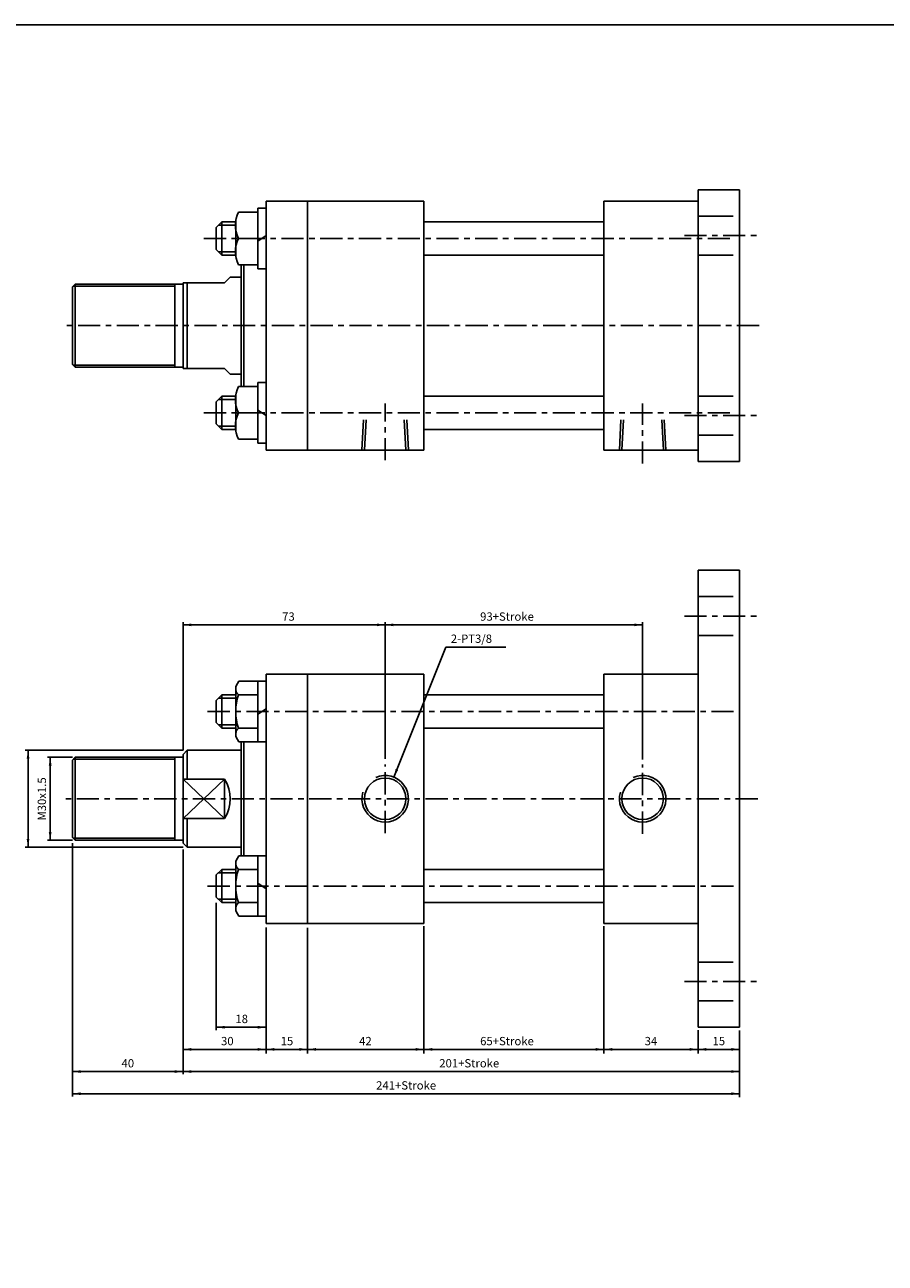
# Model space of a CAD drawing. Units: millimetres. Extents: x -113 to 2682, y 660 to 2692.
# Drawn here: x 2049 to 2360, y 2245 to 2692 of the extents above; entities that cross this region are included whole.
import ezdxf
from ezdxf.enums import TextEntityAlignment as Align

# ---------------------------------------------------------------- set-up
doc = ezdxf.new("R2010")
doc.units = ezdxf.units.MM
doc.header["$LTSCALE"] = 2
doc.linetypes.add('CENTER', pattern=[7, 4, -1, 1, -1])
doc.linetypes.add('HIDDEN', pattern=[9.525, 6.35, -3.175])
doc.layers.add('AM_7', color=1, linetype='CENTER', lineweight=25)
for name, color, linetype in [('LOGO', 7, 'Continuous'), ('UMCL1', 7, 'Continuous'), ('UMCL2', 5, 'Continuous')]:
    doc.layers.add(name, color=color, linetype=linetype)
doc.styles.add('ROMANSS', font='ROMANSS.SHX', dxfattribs={"bigfont": 'LMP'})

msp = doc.modelspace()

# ---------------------------------------------------------------- linework, layer by layer
at = {"linetype": 'Continuous'}
for p, q in [((2125.14, 2621.59), (2125.14, 2615.25)), ((2126.17, 2624.75), (2133.14, 2624.75)), ((2125.14, 2608.92), (2125.14, 2615.25)), ((2133.14, 2615.25), (2126.17, 2615.25)), ((2126.17, 2605.75), (2133.14, 2605.75)), ((2125.14, 2558.59), (2125.14, 2552.25)), ((2126.17, 2561.75), (2133.14, 2561.75)), ((2125.14, 2545.92), (2125.14, 2552.25)), ((2133.14, 2552.25), (2126.17, 2552.25)), ((2126.17, 2542.75), (2133.14, 2542.75))]:
    msp.add_line(p, q, dxfattribs=at)
for centre in [(2135.37, 2620), (2135.37, 2610.5), (2135.37, 2557), (2135.37, 2547.5)]:
    msp.add_arc(centre, 10.35, 152.6946, 207.3054, dxfattribs=at)
at = {"layer": 'AM_7'}
for p, q in [((2287.21, 2616.25), (2313.21, 2616.25)), ((2113.68, 2615.25), (2305.68, 2615.25)), ((2314.21, 2583.75), (2063.14, 2583.75)), ((2179.14, 2535.15), (2179.14, 2555.6)), ((2272.14, 2533.95), (2272.14, 2555.6)), ((2113.68, 2552.25), (2303.68, 2552.25)), ((2287.21, 2551.25), (2313.21, 2551.25)), ((2287.21, 2478.9), (2313.21, 2478.9)), ((2115.01, 2444.4), (2307.01, 2444.4)), ((2179.14, 2400.5), (2179.14, 2425.3)), ((2272.14, 2400.25), (2272.14, 2425.32)), ((2313.72, 2412.9), (2063.81, 2412.9)), ((2115.01, 2381.4), (2305.01, 2381.4)), ((2287.21, 2346.9), (2313.21, 2346.9))]:
    msp.add_line(p, q, dxfattribs=at)
at = {"layer": 'LOGO', "color": 4}
msp.add_lwpolyline([(-112.93, 862.85), (2682.17, 862.85), (2682.17, 2692.4), (-112.93, 2692.4)], close=True, dxfattribs=at)
at = {"layer": 'UMCL1'}
for p, q in [((2307.14, 2632.75), (2292.14, 2632.75)), ((2292.14, 2534.75), (2292.14, 2632.75)), ((2307.14, 2534.75), (2307.14, 2632.75)), ((2193.14, 2628.75), (2136.14, 2628.75)), ((2136.14, 2538.75), (2136.14, 2628.75)), ((2151.14, 2538.75), (2151.14, 2628.75)), ((2193.14, 2538.75), (2193.14, 2628.75)), ((2258.14, 2538.75), (2258.14, 2628.75)), ((2292.14, 2628.75), (2258.14, 2628.75)), ((2193.14, 2621.25), (2258.14, 2621.25)), ((2193.14, 2609.25), (2258.14, 2609.25)), ((2127.14, 2561.75), (2127.14, 2605.75)), ((2128.14, 2561.75), (2128.14, 2605.75)), ((2066.14, 2597.75), (2067.14, 2598.75)), ((2067.14, 2568.75), (2067.14, 2598.75)), ((2106.14, 2598.75), (2067.14, 2598.75)), ((2103.14, 2568.75), (2103.14, 2598.75)), ((2106.14, 2568.25), (2106.14, 2599.25)), ((2121.14, 2599.25), (2106.14, 2599.25)), ((2107.64, 2568.25), (2107.64, 2599.25)), ((2123.14, 2601.25), (2121.14, 2599.25)), ((2127.14, 2601.25), (2123.14, 2601.25)), ((2066.14, 2569.75), (2066.14, 2597.75)), ((2066.14, 2569.75), (2067.14, 2568.75)), ((2106.14, 2568.75), (2067.14, 2568.75)), ((2121.14, 2568.25), (2106.14, 2568.25)), ((2121.14, 2568.25), (2123.14, 2566.25)), ((2127.14, 2566.25), (2123.14, 2566.25)), ((2193.14, 2558.25), (2258.14, 2558.25)), ((2193.14, 2546.25), (2258.14, 2546.25)), ((2193.14, 2538.75), (2136.14, 2538.75)), ((2292.14, 2538.75), (2258.14, 2538.75)), ((2307.14, 2534.75), (2292.14, 2534.75)), ((2307.14, 2495.4), (2292.14, 2495.4)), ((2292.14, 2330.4), (2292.14, 2495.4)), ((2307.14, 2330.4), (2307.14, 2495.4)), ((2136.14, 2367.9), (2136.14, 2457.9)), ((2193.14, 2457.9), (2136.14, 2457.9)), ((2151.14, 2367.9), (2151.14, 2457.9)), ((2193.14, 2367.9), (2193.14, 2457.9)), ((2258.14, 2367.9), (2258.14, 2457.9)), ((2292.14, 2457.9), (2258.14, 2457.9)), ((2193.14, 2450.4), (2258.14, 2450.4)), ((2193.14, 2438.4), (2258.14, 2438.4)), ((2127.14, 2392.35), (2127.14, 2433.45)), ((2128.14, 2392.35), (2128.14, 2433.45)), ((2107.64, 2430.4), (2106.14, 2428.9)), ((2106.14, 2396.9), (2106.14, 2428.9)), ((2127.14, 2430.4), (2107.64, 2430.4)), ((2107.64, 2419.99), (2107.64, 2430.4)), ((2066.14, 2426.9), (2067.14, 2427.9)), ((2066.14, 2398.9), (2066.14, 2426.9)), ((2106.14, 2427.9), (2067.14, 2427.9)), ((2067.14, 2397.9), (2067.14, 2427.9)), ((2103.14, 2397.9), (2103.14, 2427.9)), ((2121.14, 2405.81), (2121.14, 2419.99)), ((2107.64, 2395.4), (2107.64, 2405.81)), ((2066.14, 2398.9), (2067.14, 2397.9)), ((2106.14, 2397.9), (2067.14, 2397.9)), ((2106.14, 2396.9), (2107.64, 2395.4)), ((2127.14, 2395.4), (2107.64, 2395.4)), ((2193.14, 2387.4), (2258.14, 2387.4)), ((2193.14, 2375.4), (2258.14, 2375.4)), ((2193.14, 2367.9), (2136.14, 2367.9)), ((2292.14, 2367.9), (2258.14, 2367.9)), ((2307.14, 2330.4), (2292.14, 2330.4))]:
    msp.add_line(p, q, dxfattribs=at)
at = {"layer": 'UMCL1', "linetype": 'Continuous'}
for p, q in [((2133.14, 2626.2), (2133.14, 2604.3)), ((2136.14, 2626.2), (2133.14, 2626.2)), ((2120.14, 2621.25), (2118.14, 2619.25)), ((2120.14, 2621.25), (2120.14, 2609.25)), ((2125.14, 2621.25), (2120.14, 2621.25)), ((2118.14, 2619.25), (2118.14, 2611.25)), ((2136.14, 2616.25), (2133.14, 2614.25)), ((2120.14, 2609.25), (2118.14, 2611.25)), ((2125.14, 2609.25), (2120.14, 2609.25)), ((2136.14, 2604.3), (2133.14, 2604.3)), ((2133.14, 2541.3), (2133.14, 2563.2)), ((2136.14, 2563.2), (2133.14, 2563.2)), ((2120.14, 2558.25), (2118.14, 2556.25)), ((2120.14, 2546.25), (2120.14, 2558.25)), ((2125.14, 2558.25), (2120.14, 2558.25)), ((2118.14, 2548.25), (2118.14, 2556.25)), ((2136.14, 2551.25), (2133.14, 2553.25)), ((2120.14, 2546.25), (2118.14, 2548.25)), ((2125.14, 2546.25), (2120.14, 2546.25)), ((2136.14, 2541.3), (2133.14, 2541.3)), ((2126.26, 2455.35), (2125.14, 2453.4)), ((2136.14, 2455.35), (2126.26, 2455.35)), ((2133.14, 2455.35), (2133.14, 2433.45)), ((2125.14, 2435.4), (2125.14, 2453.4)), ((2120.14, 2450.4), (2118.14, 2448.4)), ((2118.14, 2448.4), (2118.14, 2440.4)), ((2120.14, 2450.4), (2120.14, 2438.4)), ((2125.14, 2450.4), (2120.14, 2450.4)), ((2133.14, 2450.4), (2126.17, 2450.4)), ((2136.14, 2445.4), (2133.14, 2443.4)), ((2120.14, 2438.4), (2118.14, 2440.4)), ((2125.14, 2438.4), (2120.14, 2438.4)), ((2133.14, 2438.4), (2126.17, 2438.4)), ((2126.26, 2433.45), (2125.14, 2435.4)), ((2136.14, 2433.45), (2126.26, 2433.45)), ((2106.14, 2419.99), (2121.14, 2419.99)), ((2106.14, 2405.81), (2121.14, 2405.81)), ((2126.26, 2392.35), (2125.14, 2390.4)), ((2125.14, 2390.4), (2125.14, 2372.4)), ((2136.14, 2392.35), (2126.26, 2392.35)), ((2133.14, 2370.45), (2133.14, 2392.35)), ((2120.14, 2387.4), (2118.14, 2385.4)), ((2118.14, 2377.4), (2118.14, 2385.4)), ((2120.14, 2375.4), (2120.14, 2387.4)), ((2125.14, 2387.4), (2120.14, 2387.4)), ((2133.14, 2387.4), (2126.17, 2387.4)), ((2136.14, 2380.4), (2133.14, 2382.4)), ((2120.14, 2375.4), (2118.14, 2377.4)), ((2125.14, 2375.4), (2120.14, 2375.4)), ((2133.14, 2375.4), (2126.17, 2375.4)), ((2126.26, 2370.45), (2125.14, 2372.4)), ((2136.14, 2370.45), (2126.26, 2370.45)), ((2136.14, 2374.4), (2136.14, 2367.9)), ((2136.14, 2374.4), (2136.14, 2367.9))]:
    msp.add_line(p, q, dxfattribs=at)
at = {"layer": 'UMCL1', "color": 2, "linetype": 'HIDDEN'}
for p, q in [((2292.14, 2623.25), (2307.14, 2623.25)), ((2292.14, 2609.25), (2307.14, 2609.25)), ((2292.14, 2558.25), (2307.14, 2558.25)), ((2171.32, 2549.79), (2170.74, 2538.75)), ((2172.22, 2549.79), (2171.64, 2538.75)), ((2186.06, 2549.79), (2186.64, 2538.75)), ((2186.96, 2549.79), (2187.54, 2538.75)), ((2264.32, 2549.79), (2263.74, 2538.75)), ((2265.22, 2549.79), (2264.64, 2538.75)), ((2279.06, 2549.79), (2279.64, 2538.75)), ((2279.96, 2549.79), (2280.54, 2538.75)), ((2292.14, 2544.25), (2307.14, 2544.25)), ((2292.14, 2485.9), (2307.14, 2485.9)), ((2292.14, 2471.9), (2307.14, 2471.9)), ((2292.14, 2353.9), (2307.14, 2353.9)), ((2292.14, 2339.9), (2307.14, 2339.9))]:
    msp.add_line(p, q, dxfattribs=at)
at = {"layer": 'UMCL1', "color": 2, "linetype": 'Continuous'}
for p, q in [((2125.14, 2620.05), (2118.94, 2620.05)), ((2125.14, 2610.45), (2118.94, 2610.45)), ((2125.14, 2557.05), (2118.94, 2557.05)), ((2125.14, 2547.45), (2118.94, 2547.45)), ((2125.14, 2449.2), (2118.94, 2449.2)), ((2125.14, 2439.6), (2118.94, 2439.6)), ((2125.14, 2386.2), (2118.94, 2386.2)), ((2125.14, 2376.6), (2118.94, 2376.6))]:
    msp.add_line(p, q, dxfattribs=at)
at = {"layer": 'UMCL1', "color": 2}
for p, q in [((2103.14, 2598), (2066.39, 2598)), ((2103.14, 2569.5), (2066.39, 2569.5)), ((2103.14, 2427.15), (2066.39, 2427.15)), ((2103.14, 2398.65), (2066.39, 2398.65))]:
    msp.add_line(p, q, dxfattribs=at)
at = {"layer": 'UMCL1', "color": 4, "linetype": 'Continuous'}
for p, q in [((2106.14, 2405.81), (2121.14, 2419.99)), ((2106.14, 2419.99), (2121.14, 2405.81))]:
    msp.add_line(p, q, dxfattribs=at)
at = {"layer": 'UMCL1'}
for centre in [(2179.14, 2412.9), (2272.14, 2412.9)]:
    msp.add_circle(centre, 7.5, dxfattribs=at)
at = {"layer": 'UMCL1', "linetype": 'Continuous'}
for centre, radius, start, end in [((2128.09, 2452.64), 2.95, 144.0106, 229.4495), ((2143.14, 2444.39), 18, 160.5043, 179.9769), ((2143.14, 2444.41), 18, 180.0231, 199.4957), ((2128.09, 2436.16), 2.95, 130.5505, 215.9894), ((2109.58, 2412.9), 13.56, 328.4884, 31.5116), ((2128.09, 2389.64), 2.95, 144.0106, 229.4495), ((2143.14, 2381.39), 18, 160.5043, 179.9769), ((2143.14, 2381.41), 18, 180.0231, 199.4957), ((2128.09, 2373.16), 2.95, 130.5505, 215.9894)]:
    msp.add_arc(centre, radius, start, end, dxfattribs=at)
at = {"layer": 'UMCL1', "color": 2}
for centre in [(2179.14, 2412.9), (2272.14, 2412.9)]:
    msp.add_arc(centre, 8.4, 163.3334, 113.849, dxfattribs=at)
at = {"layer": 'UMCL2', "linetype": 'Continuous'}
for p, q in [((2106.14, 2430.4), (2106.14, 2476.7)), ((2106.14, 2475.7), (2179.14, 2475.7)), ((2179.14, 2427.3), (2179.14, 2476.7)), ((2179.14, 2475.7), (2272.14, 2475.7)), ((2272.14, 2427.1), (2272.14, 2476.7)), ((2182.26, 2420.7), (2201.09, 2467.7)), ((2201.09, 2467.7), (2222.77, 2467.7)), ((2106.14, 2430.4), (2049.14, 2430.4)), ((2050.14, 2395.4), (2050.14, 2430.4)), ((2066.14, 2427.9), (2057.14, 2427.9)), ((2058.14, 2397.9), (2058.14, 2427.9)), ((2066.14, 2397.9), (2057.14, 2397.9)), ((2106.14, 2395.4), (2049.14, 2395.4)), ((2066.14, 2396.91), (2066.14, 2305.36)), ((2106.14, 2394.6), (2106.14, 2371.4)), ((2106.14, 2390.4), (2106.14, 2313.45)), ((2118.14, 2375.36), (2118.14, 2329.3)), ((2136.14, 2366.59), (2136.14, 2366.4)), ((2136.14, 2366.59), (2136.14, 2366.4)), ((2136.14, 2366.21), (2136.14, 2320.92)), ((2151.14, 2366.25), (2151.14, 2320.92)), ((2193.14, 2366.9), (2193.14, 2320.92)), ((2258.14, 2366.9), (2258.14, 2320.92)), ((2118.14, 2330.4), (2136.14, 2330.4)), ((2292.14, 2329.4), (2292.14, 2320.92)), ((2307.14, 2329.21), (2307.14, 2305.14)), ((2106.14, 2322.4), (2307.14, 2322.4)), ((2066.14, 2314.4), (2307.14, 2314.4)), ((2066.14, 2306.4), (2307.14, 2306.4))]:
    msp.add_line(p, q, dxfattribs=at)
for points in [[(2109.14, 2476.2), (2109.14, 2475.2), (2106.14, 2475.7)], [(2176.14, 2476.2), (2176.14, 2475.2), (2179.14, 2475.7)], [(2182.14, 2476.2), (2182.14, 2475.2), (2179.14, 2475.7)], [(2269.14, 2476.2), (2269.14, 2475.2), (2272.14, 2475.7)], [(2049.64, 2427.4), (2050.64, 2427.4), (2050.14, 2430.4)], [(2057.64, 2424.9), (2058.64, 2424.9), (2058.14, 2427.9)], [(2183.84, 2423.3), (2182.91, 2423.67), (2182.26, 2420.7)], [(2049.64, 2398.4), (2050.64, 2398.4), (2050.14, 2395.4)], [(2057.64, 2400.9), (2058.64, 2400.9), (2058.14, 2397.9)], [(2121.14, 2330.9), (2121.14, 2329.9), (2118.14, 2330.4)], [(2133.14, 2330.9), (2133.14, 2329.9), (2136.14, 2330.4)], [(2109.14, 2322.9), (2109.14, 2321.9), (2106.14, 2322.4)], [(2133.14, 2322.9), (2133.14, 2321.9), (2136.14, 2322.4)], [(2139.14, 2322.9), (2139.14, 2321.9), (2136.14, 2322.4)], [(2148.14, 2322.9), (2148.14, 2321.9), (2151.14, 2322.4)], [(2154.14, 2322.9), (2154.14, 2321.9), (2151.14, 2322.4)], [(2190.14, 2322.9), (2190.14, 2321.9), (2193.14, 2322.4)], [(2196.14, 2322.9), (2196.14, 2321.9), (2193.14, 2322.4)], [(2255.14, 2322.9), (2255.14, 2321.9), (2258.14, 2322.4)], [(2261.14, 2322.9), (2261.14, 2321.9), (2258.14, 2322.4)], [(2289.14, 2322.9), (2289.14, 2321.9), (2292.14, 2322.4)], [(2295.14, 2322.9), (2295.14, 2321.9), (2292.14, 2322.4)], [(2304.14, 2322.9), (2304.14, 2321.9), (2307.14, 2322.4)], [(2069.14, 2314.9), (2069.14, 2313.9), (2066.14, 2314.4)], [(2103.14, 2314.9), (2103.14, 2313.9), (2106.14, 2314.4)], [(2109.14, 2314.9), (2109.14, 2313.9), (2106.14, 2314.4)], [(2304.14, 2314.9), (2304.14, 2313.9), (2307.14, 2314.4)], [(2069.14, 2306.9), (2069.14, 2305.9), (2066.14, 2306.4)], [(2304.14, 2306.9), (2304.14, 2305.9), (2307.14, 2306.4)]]:
    msp.add_solid(points, dxfattribs=at)

# ---------------------------------------------------------------- texts
at = {"layer": 'UMCL2', "linetype": 'Continuous', "style": 'ROMANSS'}
for s, p in [('73', (2144.2, 2478.7)), ('93+Stroke', (2223.14, 2478.7)), ('18', (2127.32, 2333.4)), ('30', (2122.12, 2325.4)), ('15', (2143.66, 2325.4)), ('42', (2172.01, 2325.4)), ('65+Stroke', (2223.14, 2325.4)), ('34', (2275.15, 2325.4)), ('15', (2299.66, 2325.4)), ('40', (2086.19, 2317.4)), ('201+Stroke', (2209.51, 2317.4)), ('241+Stroke', (2186.71, 2309.4))]:
    msp.add_text(s, height=3, dxfattribs=at).set_placement(p, align=Align.MIDDLE_CENTER)
msp.add_text('2-PT3/8', height=3, dxfattribs=at).set_placement((2202.86, 2470.7), align=Align.MIDDLE_LEFT)
msp.add_text('M30x1.5', height=3, rotation=90, dxfattribs=at).set_placement((2055.14, 2412.85), align=Align.MIDDLE_CENTER)

doc.saveas('drawing.dxf')
